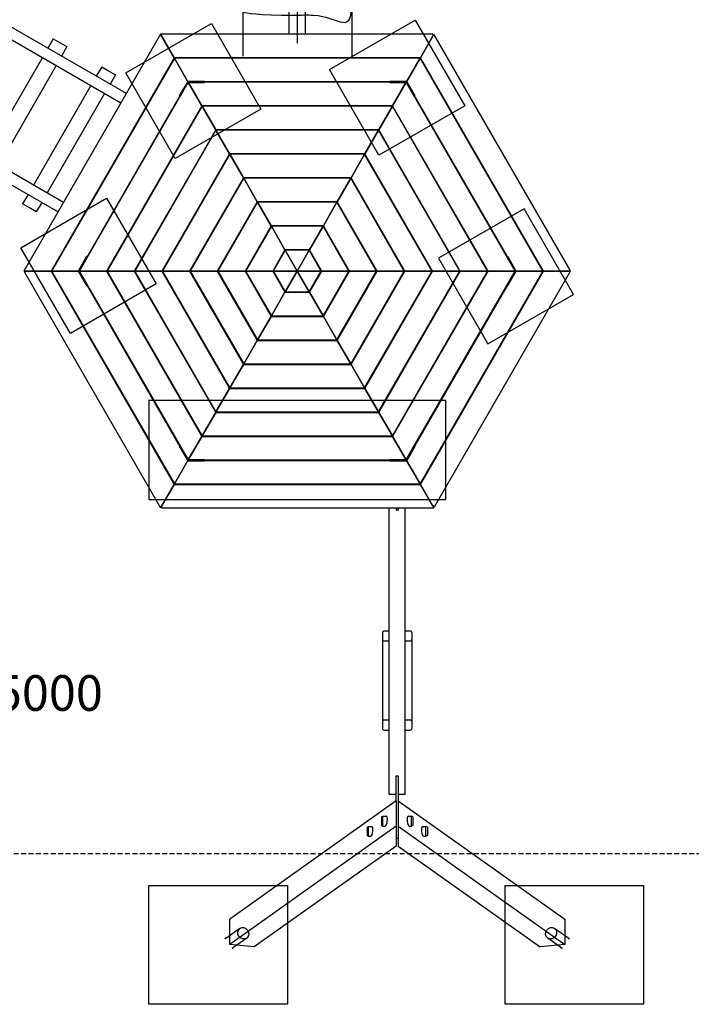
# Model space of a CAD drawing. Extents: x -591 to 623, y -827 to 607.
# Drawn here: x -140 to 199, y -827 to -330 of the extents above; entities that cross this region are included whole.
import ezdxf
from ezdxf.enums import TextEntityAlignment as Align

# ---------------------------------------------------------------- set-up
doc = ezdxf.new("R2010")
doc.units = 0
doc.header["$LTSCALE"] = 5
doc.header["$MEASUREMENT"] = 0
doc.linetypes.add('GESTRICHELT', pattern=[0.75, 0.5, -0.25])
for name, color, linetype in [('Richter-Copyright', 7, 'CONTINUOUS'), ('Richter-EN-Fallraum', 3, 'GESTRICHELT'), ('Richter-Oberirdisch', 7, 'CONTINUOUS'), ('Richter-Unterirdisch', 4, 'CONTINUOUS')]:
    doc.layers.add(name, color=color, linetype=linetype)
doc.styles.add('RICHTER', font='ISOCP')

msp = doc.modelspace()

# ---------------------------------------------------------------- linework, layer by layer
at = {"layer": 'Richter-EN-Fallraum', "color": 1}
msp.add_lwpolyline([(213, -576.24), (425.5, -576.24), (425.5, -751.24), (-324.5, -751.24), (-324.5, -576.24), (-174.5, -576.24)], dxfattribs=at)
at = {"layer": 'Richter-Oberirdisch'}
for p, q in [((-326.56, -234.89), (-89.08, -372.01)), ((-86.33, -367.24), (-315.59, -234.88)), ((-4.13, -337.32), (-4.13, -272.5)), ((4.12, -337.32), (4.12, -272.5)), ((-118.08, -422.23), (-355.56, -285.12)), ((-350.09, -294.64), (-120.83, -427)), ((-69.05, -337.32), (-138.1, -456.92)), ((-69.05, -337.32), (-62.2, -349.19)), ((68.47, -337.32), (-69.05, -337.32)), ((-62.2, -349.19), (-69.05, -337.32)), ((62.2, -349.19), (69.05, -337.32)), ((68.47, -337.32), (68.47, -338.32)), ((137.81, -456.42), (69.05, -337.32)), ((-123.26, -339.57), (-126.01, -344.33)), ((-123.26, -339.57), (-119.8, -341.57)), ((-119.8, -341.57), (-116.33, -343.57)), ((68.47, -338.32), (62.2, -349.19)), ((-116.33, -343.57), (-119.08, -348.33)), ((-128.76, -349.09), (-157.76, -399.32)), ((-62.2, -349.19), (-124.39, -456.92)), ((-62.05, -349.44), (-124.1, -456.92)), ((-62.2, -349.19), (-62.05, -349.44)), ((62.2, -349.19), (-62.2, -349.19)), ((-62.05, -349.44), (-62.2, -349.19)), ((62.05, -349.44), (-62.05, -349.44)), ((-55.2, -361.32), (-62.05, -349.44)), ((-62.05, -349.44), (-55.2, -361.32)), ((62.05, -349.44), (55.2, -361.32)), ((55.2, -361.32), (62.05, -349.44)), ((62.05, -349.44), (62.2, -349.19)), ((62.2, -349.19), (62.05, -349.44)), ((124.1, -456.92), (62.05, -349.44)), ((124.39, -456.92), (62.2, -349.19)), ((-121.83, -353.09), (-150.83, -403.32)), ((-98.75, -353.72), (-101.5, -358.48)), ((-98.75, -353.72), (-95.29, -355.72)), ((-95.29, -355.72), (-91.83, -357.72)), ((-91.83, -357.72), (-94.58, -362.48)), ((-55.2, -361.32), (-110.39, -456.92)), ((-55.05, -361.57), (-110.1, -456.92)), ((55.2, -361.32), (-55.2, -361.32)), ((-55.05, -361.57), (-55.2, -361.32)), ((-55.2, -361.32), (-55.05, -361.57)), ((55.05, -361.57), (-55.05, -361.57)), ((-48.2, -373.44), (-55.05, -361.57)), ((-55.05, -361.57), (-48.2, -373.44)), ((55.05, -361.57), (48.2, -373.44)), ((48.2, -373.44), (55.05, -361.57)), ((55.2, -361.32), (55.05, -361.57)), ((55.05, -361.57), (55.2, -361.32)), ((110.1, -456.92), (55.05, -361.57)), ((110.39, -456.92), (55.2, -361.32)), ((-104.25, -363.24), (-133.25, -413.47)), ((-97.33, -367.24), (-126.33, -417.47)), ((-48.2, -373.44), (-96.39, -456.92)), ((-48.05, -373.69), (-96.1, -456.92)), ((48.2, -373.44), (-48.2, -373.44)), ((-48.05, -373.69), (-48.2, -373.44)), ((-48.2, -373.44), (-48.05, -373.69)), ((48.05, -373.69), (-48.05, -373.69)), ((-41.2, -385.57), (-48.05, -373.69)), ((-48.05, -373.69), (-41.2, -385.57)), ((48.05, -373.69), (41.2, -385.57)), ((41.2, -385.57), (48.05, -373.69)), ((48.2, -373.44), (48.05, -373.69)), ((48.05, -373.69), (48.2, -373.44)), ((96.1, -456.92), (48.05, -373.69)), ((96.39, -456.92), (48.2, -373.44)), ((-41.2, -385.57), (-82.39, -456.92)), ((-41.05, -385.82), (-82.1, -456.92)), ((41.2, -385.57), (-41.2, -385.57)), ((-41.05, -385.82), (-41.2, -385.57)), ((-41.2, -385.57), (-41.05, -385.82)), ((41.05, -385.82), (-41.05, -385.82)), ((-34.2, -397.69), (-41.05, -385.82)), ((-41.05, -385.82), (-34.2, -397.69)), ((41.05, -385.82), (34.2, -397.69)), ((34.2, -397.69), (41.05, -385.82)), ((41.2, -385.57), (41.05, -385.82)), ((41.05, -385.82), (41.2, -385.57)), ((82.1, -456.92), (41.05, -385.82)), ((82.39, -456.92), (41.2, -385.57)), ((-34.2, -397.69), (-68.39, -456.92)), ((34.2, -397.69), (-34.2, -397.69)), ((-34.05, -397.94), (-34.2, -397.69)), ((-34.2, -397.69), (-34.05, -397.94)), ((34.2, -397.69), (34.05, -397.94)), ((34.05, -397.94), (34.2, -397.69)), ((68.39, -456.92), (34.2, -397.69)), ((-34.05, -397.94), (-68.1, -456.92)), ((-34.05, -397.94), (-27.2, -409.82)), ((34.05, -397.94), (-34.05, -397.94)), ((-27.2, -409.82), (-34.05, -397.94)), ((34.05, -397.94), (27.2, -409.82)), ((27.2, -409.82), (34.05, -397.94)), ((68.1, -456.92), (34.05, -397.94)), ((-27.2, -409.82), (-54.39, -456.92)), ((-27.05, -410.07), (-54.1, -456.92)), ((-27.2, -409.82), (-27.05, -410.07)), ((27.2, -409.82), (-27.2, -409.82)), ((-27.05, -410.07), (-27.2, -409.82)), ((-27.05, -410.07), (-20.2, -421.94)), ((27.05, -410.07), (-27.05, -410.07)), ((-20.2, -421.94), (-27.05, -410.07)), ((20.2, -421.94), (27.05, -410.07)), ((27.05, -410.07), (20.2, -421.94)), ((27.2, -409.82), (27.05, -410.07)), ((27.05, -410.07), (27.2, -409.82)), ((54.1, -456.92), (27.05, -410.07)), ((54.39, -456.92), (27.2, -409.82)), ((-136, -418.24), (-138.75, -423)), ((-129.08, -422.24), (-131.83, -427)), ((-20.2, -421.94), (-40.39, -456.92)), ((-20.05, -422.19), (-40.1, -456.92)), ((-20.2, -421.94), (-20.05, -422.19)), ((20.2, -421.94), (-20.2, -421.94)), ((-20.05, -422.19), (-20.2, -421.94)), ((-20.05, -422.19), (-13.2, -434.06)), ((20.05, -422.19), (-20.05, -422.19)), ((-13.2, -434.06), (-20.05, -422.19)), ((13.2, -434.06), (20.05, -422.19)), ((20.05, -422.19), (13.2, -434.06)), ((20.05, -422.19), (20.2, -421.94)), ((20.2, -421.94), (20.05, -422.19)), ((40.1, -456.92), (20.05, -422.19)), ((40.39, -456.92), (20.2, -421.94)), ((-135.29, -425), (-138.75, -423)), ((-131.83, -427), (-135.29, -425)), ((-13.2, -434.06), (-26.39, -456.92)), ((-13.05, -434.31), (-26.1, -456.92)), ((-13.2, -434.06), (-13.05, -434.31)), ((13.2, -434.06), (-13.2, -434.06)), ((-13.05, -434.31), (-13.2, -434.06)), ((-13.05, -434.31), (-6.2, -446.19)), ((13.05, -434.31), (-13.05, -434.31)), ((-6.2, -446.19), (-13.05, -434.31)), ((13.05, -434.31), (6.2, -446.19)), ((6.2, -446.19), (13.05, -434.31)), ((13.05, -434.31), (13.2, -434.06)), ((13.2, -434.06), (13.05, -434.31)), ((26.1, -456.92), (13.05, -434.31)), ((26.39, -456.92), (13.2, -434.06)), ((-6.2, -446.19), (-12.39, -456.92)), ((-6.05, -446.44), (-12.1, -456.92)), ((-6.2, -446.19), (-6.05, -446.44)), ((6.2, -446.19), (-6.2, -446.19)), ((-6.05, -446.44), (-6.2, -446.19)), ((-6.05, -446.44), (0, -456.92)), ((6.05, -446.44), (-6.05, -446.44)), ((0, -456.92), (-6.05, -446.44)), ((6.05, -446.44), (0, -456.92)), ((0, -456.92), (6.05, -446.44)), ((6.2, -446.19), (6.05, -446.44)), ((6.05, -446.44), (6.2, -446.19)), ((12.1, -456.92), (6.05, -446.44)), ((12.39, -456.92), (6.2, -446.19)), ((-124.39, -456.92), (-138.1, -456.92)), ((-137.81, -457.42), (-136.95, -456.92)), ((-137.81, -457.42), (-69.05, -576.52)), ((-136.95, -456.92), (-124.39, -456.92)), ((-124.1, -456.92), (-124.39, -456.92)), ((-124.39, -456.92), (-62.2, -564.65)), ((-124.39, -456.92), (-124.1, -456.92)), ((-124.1, -456.92), (-62.05, -564.4)), ((-124.1, -456.92), (-110.39, -456.92)), ((-110.39, -456.92), (-124.1, -456.92)), ((-110.39, -456.92), (-55.2, -552.52)), ((-110.39, -456.92), (-110.1, -456.92)), ((-110.1, -456.92), (-110.39, -456.92)), ((-110.1, -456.92), (-55.05, -552.27)), ((-110.1, -456.92), (-96.39, -456.92)), ((-96.39, -456.92), (-110.1, -456.92)), ((-96.39, -456.92), (-48.2, -540.4)), ((-96.39, -456.92), (-96.1, -456.92)), ((-96.1, -456.92), (-96.39, -456.92)), ((-96.1, -456.92), (-48.05, -540.15)), ((-96.1, -456.92), (-82.39, -456.92)), ((-82.39, -456.92), (-96.1, -456.92)), ((-82.39, -456.92), (-41.2, -528.27)), ((-82.39, -456.92), (-82.1, -456.92)), ((-82.1, -456.92), (-82.39, -456.92)), ((-82.1, -456.92), (-41.05, -528.02)), ((-82.1, -456.92), (-68.39, -456.92)), ((-68.39, -456.92), (-82.1, -456.92)), ((-68.39, -456.92), (-34.2, -516.15)), ((-68.39, -456.92), (-68.1, -456.92)), ((-68.1, -456.92), (-68.39, -456.92)), ((-68.1, -456.92), (-34.05, -515.9)), ((-68.1, -456.92), (-54.39, -456.92)), ((-54.39, -456.92), (-68.1, -456.92)), ((-54.39, -456.92), (-27.2, -504.02)), ((-54.39, -456.92), (-54.1, -456.92)), ((-54.1, -456.92), (-54.39, -456.92)), ((-54.1, -456.92), (-27.05, -503.77)), ((-54.1, -456.92), (-40.39, -456.92)), ((-40.39, -456.92), (-54.1, -456.92)), ((-40.39, -456.92), (-20.2, -491.9)), ((-40.39, -456.92), (-40.1, -456.92)), ((-40.1, -456.92), (-40.39, -456.92)), ((-26.39, -456.92), (-40.1, -456.92)), ((-40.1, -456.92), (-20.05, -491.65)), ((-40.1, -456.92), (-26.39, -456.92)), ((-26.1, -456.92), (-26.39, -456.92)), ((-26.39, -456.92), (-13.2, -479.78)), ((-26.39, -456.92), (-26.1, -456.92)), ((-12.39, -456.92), (-26.1, -456.92)), ((-26.1, -456.92), (-13.05, -479.53)), ((-26.1, -456.92), (-12.39, -456.92)), ((-12.1, -456.92), (-12.39, -456.92)), ((-12.39, -456.92), (-6.2, -467.65)), ((-12.39, -456.92), (-12.1, -456.92)), ((0, -456.92), (-12.1, -456.92)), ((-12.1, -456.92), (-6.05, -467.4)), ((-12.1, -456.92), (0, -456.92)), ((-6.05, -467.4), (0, -456.92)), ((0, -456.92), (-6.05, -467.4)), ((12.1, -456.92), (0, -456.92)), ((0, -456.92), (6.05, -467.4)), ((6.05, -467.4), (0, -456.92)), ((0, -456.92), (12.1, -456.92)), ((6.05, -467.4), (12.1, -456.92)), ((6.2, -467.65), (12.39, -456.92)), ((12.1, -456.92), (12.39, -456.92)), ((12.39, -456.92), (12.1, -456.92)), ((12.39, -456.92), (26.1, -456.92)), ((26.1, -456.92), (12.39, -456.92)), ((13.05, -479.53), (26.1, -456.92)), ((13.2, -479.78), (26.39, -456.92)), ((20.05, -491.65), (40.1, -456.92)), ((20.2, -491.9), (40.39, -456.92)), ((26.39, -456.92), (26.1, -456.92)), ((26.1, -456.92), (26.39, -456.92)), ((40.1, -456.92), (26.39, -456.92)), ((26.39, -456.92), (40.1, -456.92)), ((27.05, -503.77), (54.1, -456.92)), ((27.2, -504.02), (54.39, -456.92)), ((34.05, -515.9), (68.1, -456.92)), ((34.2, -516.15), (68.39, -456.92)), ((40.1, -456.92), (40.39, -456.92)), ((40.39, -456.92), (40.1, -456.92)), ((40.39, -456.92), (54.1, -456.92)), ((54.1, -456.92), (40.39, -456.92)), ((41.05, -528.02), (82.1, -456.92)), ((41.2, -528.27), (82.39, -456.92)), ((48.05, -540.15), (96.1, -456.92)), ((48.2, -540.4), (96.39, -456.92)), ((54.1, -456.92), (54.39, -456.92)), ((54.39, -456.92), (54.1, -456.92)), ((54.39, -456.92), (68.1, -456.92)), ((68.1, -456.92), (54.39, -456.92)), ((55.05, -552.27), (110.1, -456.92)), ((55.2, -552.52), (110.39, -456.92)), ((62.05, -564.4), (124.1, -456.92)), ((62.2, -564.65), (124.39, -456.92)), ((68.1, -456.92), (68.39, -456.92)), ((68.39, -456.92), (68.1, -456.92)), ((68.39, -456.92), (82.1, -456.92)), ((82.1, -456.92), (68.39, -456.92)), ((69.34, -576.02), (138.1, -456.92)), ((82.1, -456.92), (82.39, -456.92)), ((82.39, -456.92), (82.1, -456.92)), ((82.39, -456.92), (96.1, -456.92)), ((96.1, -456.92), (82.39, -456.92)), ((96.1, -456.92), (96.39, -456.92)), ((96.39, -456.92), (96.1, -456.92)), ((96.39, -456.92), (110.1, -456.92)), ((110.1, -456.92), (96.39, -456.92)), ((110.1, -456.92), (110.39, -456.92)), ((110.39, -456.92), (110.1, -456.92)), ((110.39, -456.92), (124.1, -456.92)), ((124.1, -456.92), (110.39, -456.92)), ((124.39, -456.92), (124.1, -456.92)), ((124.1, -456.92), (124.39, -456.92)), ((136.95, -456.92), (124.39, -456.92)), ((124.39, -456.92), (138.1, -456.92)), ((137.81, -456.42), (136.95, -456.92)), ((-6.05, -467.4), (-6.2, -467.65)), ((-6.2, -467.65), (-6.05, -467.4)), ((-6.05, -467.4), (6.05, -467.4)), ((6.05, -467.4), (6.2, -467.65)), ((6.2, -467.65), (6.05, -467.4)), ((-6.2, -467.65), (-13.05, -479.53)), ((-13.05, -479.53), (-6.2, -467.65)), ((-6.2, -467.65), (6.2, -467.65)), ((6.2, -467.65), (13.05, -479.53)), ((13.05, -479.53), (6.2, -467.65)), ((-13.2, -479.78), (-20.05, -491.65)), ((-20.05, -491.65), (-13.2, -479.78)), ((-13.05, -479.53), (-13.2, -479.78)), ((-13.2, -479.78), (-13.05, -479.53)), ((-13.2, -479.78), (13.2, -479.78)), ((-13.05, -479.53), (13.05, -479.53)), ((13.2, -479.78), (13.05, -479.53)), ((13.05, -479.53), (13.2, -479.78)), ((20.05, -491.65), (13.2, -479.78)), ((13.2, -479.78), (20.05, -491.65)), ((-20.2, -491.9), (-27.05, -503.77)), ((-27.05, -503.77), (-20.2, -491.9)), ((-20.05, -491.65), (-20.2, -491.9)), ((-20.2, -491.9), (-20.05, -491.65)), ((-20.2, -491.9), (20.2, -491.9)), ((-20.05, -491.65), (20.05, -491.65)), ((20.2, -491.9), (20.05, -491.65)), ((20.05, -491.65), (20.2, -491.9)), ((27.05, -503.77), (20.2, -491.9)), ((20.2, -491.9), (27.05, -503.77)), ((-27.2, -504.02), (-34.05, -515.9)), ((-34.05, -515.9), (-27.2, -504.02)), ((-27.05, -503.77), (-27.2, -504.02)), ((-27.2, -504.02), (-27.05, -503.77)), ((-27.2, -504.02), (27.2, -504.02)), ((-27.05, -503.77), (27.05, -503.77)), ((27.05, -503.77), (27.2, -504.02)), ((27.2, -504.02), (27.05, -503.77)), ((27.2, -504.02), (34.05, -515.9)), ((34.05, -515.9), (27.2, -504.02)), ((-41.05, -528.02), (-34.2, -516.15)), ((-34.2, -516.15), (-41.05, -528.02)), ((-34.2, -516.15), (-34.05, -515.9)), ((-34.05, -515.9), (-34.2, -516.15)), ((-34.2, -516.15), (34.2, -516.15)), ((-34.05, -515.9), (34.05, -515.9)), ((34.05, -515.9), (34.2, -516.15)), ((34.2, -516.15), (34.05, -515.9)), ((34.2, -516.15), (41.05, -528.02)), ((41.05, -528.02), (34.2, -516.15)), ((-48.05, -540.15), (-41.2, -528.27)), ((-41.2, -528.27), (-48.05, -540.15)), ((-41.2, -528.27), (-41.05, -528.02)), ((-41.05, -528.02), (-41.2, -528.27)), ((-41.2, -528.27), (41.2, -528.27)), ((-41.05, -528.02), (41.05, -528.02)), ((41.05, -528.02), (41.2, -528.27)), ((41.2, -528.27), (41.05, -528.02)), ((41.2, -528.27), (48.05, -540.15)), ((48.05, -540.15), (41.2, -528.27)), ((-55.05, -552.27), (-48.2, -540.4)), ((-48.2, -540.4), (-55.05, -552.27)), ((-48.2, -540.4), (-48.05, -540.15)), ((-48.05, -540.15), (-48.2, -540.4)), ((-48.2, -540.4), (48.2, -540.4)), ((-48.05, -540.15), (48.05, -540.15)), ((48.05, -540.15), (48.2, -540.4)), ((48.2, -540.4), (48.05, -540.15)), ((48.2, -540.4), (55.05, -552.27)), ((55.05, -552.27), (48.2, -540.4)), ((-62.05, -564.4), (-55.2, -552.52)), ((-55.2, -552.52), (-62.05, -564.4)), ((-55.2, -552.52), (-55.05, -552.27)), ((-55.05, -552.27), (-55.2, -552.52)), ((-55.2, -552.52), (55.2, -552.52)), ((-55.05, -552.27), (55.05, -552.27)), ((55.05, -552.27), (55.2, -552.52)), ((55.2, -552.52), (55.05, -552.27)), ((55.2, -552.52), (62.05, -564.4)), ((62.05, -564.4), (55.2, -552.52)), ((-62.2, -564.65), (-69.05, -576.52)), ((-68.47, -575.52), (-62.2, -564.65)), ((-62.2, -564.65), (-62.05, -564.4)), ((-62.05, -564.4), (-62.2, -564.65)), ((-62.2, -564.65), (62.2, -564.65)), ((-62.05, -564.4), (62.05, -564.4)), ((62.05, -564.4), (62.2, -564.65)), ((62.2, -564.65), (62.05, -564.4)), ((62.2, -564.65), (69.05, -576.52)), ((68.47, -575.52), (62.2, -564.65)), ((-68.47, -576.52), (-68.47, -575.52)), ((-68.47, -576.52), (69.05, -576.52)), ((46.39, -721.24), (46.39, -576.52)), ((50, -576.52), (50, -577.74)), ((51, -576.52), (51, -577.74)), ((54.6, -721.24), (54.6, -576.52)), ((69.34, -576.02), (68.47, -575.52)), ((51, -577.74), (50, -577.74)), ((43, -639.74), (43, -642.74)), ((46.39, -638.74), (44, -638.74)), ((57, -638.74), (54.6, -638.74)), ((58, -642.74), (58, -639.74)), ((43, -642.74), (43, -684.74)), ((44, -643.74), (46.39, -643.74)), ((54.6, -643.74), (57, -643.74)), ((58, -684.74), (58, -642.74)), ((43, -684.74), (43, -687.74)), ((46.39, -683.74), (44, -683.74)), ((57, -683.74), (54.6, -683.74)), ((58, -687.74), (58, -684.74)), ((44, -688.74), (46.39, -688.74)), ((54.6, -688.74), (57, -688.74)), ((50, -711.79), (51, -711.79)), ((50, -720.08), (50, -711.79)), ((51, -711.79), (51, -720.08)), ((50, -724.48), (50, -720.08)), ((51, -720.08), (51, -724.48)), ((50, -724.48), (-34.13, -784.3)), ((50, -721.24), (46.39, -721.24)), ((50, -724.48), (50, -737.28)), ((54.6, -721.24), (51, -721.24)), ((51, -724.48), (51, -737.28)), ((51, -724.48), (135.13, -784.3)), ((42.55, -732.59), (43.25, -732.19)), ((42.55, -732.59), (42.55, -736.79)), ((43.25, -737.19), (43.25, -732.19)), ((43.25, -732.19), (44.87, -732.19)), ((56.13, -732.19), (57.75, -732.19)), ((57.75, -737.19), (57.75, -732.19)), ((58.45, -732.59), (57.75, -732.19)), ((58.45, -732.59), (58.45, -736.79)), ((50, -737.28), (-34.13, -797.1)), ((35.27, -737.77), (35.97, -737.37)), ((35.27, -737.77), (35.27, -741.97)), ((35.97, -742.37), (35.97, -737.37)), ((35.97, -737.37), (37.59, -737.37)), ((42.55, -736.79), (43.25, -737.19)), ((43.25, -737.19), (44.4, -737.19)), ((50, -737.28), (50, -747.3)), ((51, -737.28), (135.13, -797.1)), ((51, -737.28), (51, -747.3)), ((56.6, -737.19), (57.75, -737.19)), ((58.45, -736.79), (57.75, -737.19)), ((63.41, -737.37), (65.03, -737.37)), ((65.03, -742.37), (65.03, -737.37)), ((65.73, -737.77), (65.03, -737.37)), ((65.73, -737.77), (65.73, -741.97)), ((35.27, -741.97), (35.97, -742.37)), ((35.97, -742.37), (37.12, -742.37)), ((50, -743.37), (51, -743.37)), ((63.88, -742.37), (65.03, -742.37)), ((65.73, -741.97), (65.03, -742.37)), ((50, -747.3), (-21.68, -798.27)), ((51, -747.3), (122.68, -798.27)), ((-34.13, -797.1), (-34.13, -784.3)), ((135.13, -784.3), (135.13, -797.1)), ((-21.68, -798.27), (-34.13, -797.1)), ((135.13, -797.1), (122.68, -798.27))]:
    msp.add_line(p, q, dxfattribs=at)
at = {"layer": 'Richter-Oberirdisch', "extrusion": (-1, 2.84823e-15, 0)}
for centre, radius, start, end in [((208.3, 448.51, 27.5), 267.98, 238.5051, 301.4949), ((208.3, 448.51, -27.5), 267.98, 238.5051, 301.4949), ((208.3, 390.83), 282.38, 241.7863, 298.2137)]:
    msp.add_arc(centre, radius, start, end, dxfattribs=at)
at = {"layer": 'Richter-Oberirdisch'}
for centre, start, end in [((44, -639.74), 90, 180), ((57, -639.74), 0, 90), ((44, -642.74), 180, 270), ((57, -642.74), 270, 0), ((44, -684.74), 90, 180), ((57, -684.74), 0, 90), ((44, -687.74), 180, 270), ((57, -687.74), 270, 0)]:
    msp.add_arc(centre, 1, start, end, dxfattribs=at)
for centre, major_axis, start_param, end_param in [((44.63, -734.69), (0.27, 2.5), 3.178934, 6.320526), ((56.37, -734.69), (0.27, -2.5), 3.104252, 6.245844), ((37.36, -739.87), (0.27, 2.5), 3.178934, 6.320526), ((63.64, -739.87), (0.27, -2.5), 3.104252, 6.245844)]:
    msp.add_ellipse(centre, major_axis=major_axis, ratio=0.348049, start_param=start_param, end_param=end_param, dxfattribs=at)
at = {"layer": 'Richter-Oberirdisch', "start_tangent": (0, 0, -1), "end_tangent": (0, 0, 1)}
msp.add_spline([(27.5, -90.3, 207.9), (8, -88.8, 142), (0, -88.8, 134.2), (-8, -88.8, 142), (-27.5, -95.3, 205), (-27.5, -107.7, 200.12), (-8, -111.65, 132.82), (0, -111.65, 125.02), (8, -111.65, 132.82), (27.5, -117.7, 195.58), (27.5, -130.9, 190.49), (8, -135.2, 125.61), (0, -135.2, 117.81), (-8, -135.2, 125.61), (-27.5, -140.9, 188.59), (-27.5, -154.69, 184.97), (-8, -159.27, 120.42), (0, -159.27, 112.62), (8, -159.27, 120.42), (27.5, -164.69, 183.7), (27.5, -178.9, 181.64), (8, -183.7, 117.29), (0, -183.7, 109.5), (-8, -183.7, 117.29), (-27.5, -188.9, 181.64), (-27.5, -203.3, 180.52), (-8, -208.3, 116.25), (0, -208.3, 108.45), (8, -208.3, 116.25), (27.5, -213.3, 180.52), (27.5, -227.7, 181.64), (8, -232.9, 117.29), (0, -232.9, 109.5), (-8, -232.9, 117.29), (-27.5, -237.7, 181.64), (-27.5, -251.91, 184.97), (-8, -257.33, 120.42), (0, -257.33, 112.62), (8, -257.33, 120.42), (27.5, -261.91, 184.97), (27.5, -275.7, 188.59), (8, -281.4, 125.61), (0, -281.4, 117.81), (-8, -281.4, 125.61), (-27.5, -285.7, 192.43), (-27.5, -298.9, 195.92), (-8, -304.95, 132.82), (0, -304.95, 125.02), (8, -304.95, 132.82), (27.5, -308.9, 198.15), (27.5, -321.3, 205), (8, -327.8, 142), (0, -327.8, 134.2), (-8, -327.8, 142), (-27.5, -326.3, 207.9)], degree=3, dxfattribs=at)
at = {"layer": 'Richter-Unterirdisch'}
for p, q in [((-86.65, -356.84), (-43.35, -331.84)), ((-43.35, -331.84), (-18.35, -375.14)), ((16.29, -355.14), (59.59, -330.14)), ((59.59, -330.14), (84.59, -373.44)), ((-61.65, -400.14), (-86.65, -356.84)), ((41.29, -398.44), (16.29, -355.14)), ((-55.32, -361.1), (-59.57, -368.46)), ((-59.14, -368.71), (-55.04, -361.6)), ((-46.82, -361.1), (-55.32, -361.1)), ((-55.04, -361.6), (-46.82, -361.6)), ((-46.82, -361.6), (-46.82, -361.1)), ((46.82, -361.1), (46.82, -361.6)), ((55.32, -361.1), (46.82, -361.1)), ((46.82, -361.6), (55.04, -361.6)), ((55.04, -361.6), (59.14, -368.71)), ((59.57, -368.46), (55.32, -361.1)), ((-59.57, -368.46), (-59.14, -368.71)), ((59.14, -368.71), (59.57, -368.46)), ((-18.35, -375.14), (-61.65, -400.14)), ((84.59, -373.44), (41.29, -398.44)), ((-139.59, -445.14), (-96.29, -420.14)), ((-96.29, -420.14), (-71.29, -463.44)), ((114.59, -425.4), (71.29, -450.4)), ((139.59, -468.7), (114.59, -425.4)), ((-114.59, -488.44), (-139.59, -445.14)), ((-106.4, -449.56), (-110.65, -456.92)), ((-110.07, -456.92), (-105.97, -449.81)), ((-105.97, -449.81), (-106.4, -449.56)), ((71.29, -450.4), (96.29, -493.7)), ((106.4, -449.56), (105.97, -449.81)), ((105.97, -449.81), (110.07, -456.92)), ((110.65, -456.92), (106.4, -449.56)), ((-110.65, -456.92), (-106.4, -464.28)), ((-105.97, -464.03), (-110.07, -456.92)), ((110.07, -456.92), (105.97, -464.03)), ((106.4, -464.28), (110.65, -456.92)), ((-71.29, -463.44), (-114.59, -488.44)), ((-106.4, -464.28), (-105.97, -464.03)), ((105.97, -464.03), (106.4, -464.28)), ((96.29, -493.7), (139.59, -468.7)), ((75, -522.24), (-75, -522.24)), ((-75, -522.24), (-75, -572.24)), ((75, -572.24), (75, -522.24)), ((-59.14, -545.13), (-59.57, -545.38)), ((-59.57, -545.38), (-55.32, -552.74)), ((-55.04, -552.24), (-59.14, -545.13)), ((59.14, -545.13), (55.04, -552.24)), ((55.32, -552.74), (59.57, -545.38)), ((59.57, -545.38), (59.14, -545.13)), ((-55.32, -552.74), (-46.82, -552.74)), ((-46.82, -552.24), (-55.04, -552.24)), ((-46.82, -552.74), (-46.82, -552.24)), ((55.04, -552.24), (46.82, -552.24)), ((46.82, -552.24), (46.82, -552.74)), ((46.82, -552.74), (55.32, -552.74)), ((-75, -572.24), (75, -572.24)), ((-75, -767.24), (-5, -767.24)), ((-75, -827.24), (-75, -767.24)), ((-5, -767.24), (-5, -827.24)), ((105, -767.24), (175, -767.24)), ((105, -827.24), (105, -767.24)), ((175, -767.24), (175, -827.24)), ((-29, -788.9), (-35.64, -793.62)), ((136.64, -793.62), (130, -788.9)), ((-36.05, -793.92), (-36.52, -794.25)), ((-25.52, -793.79), (-32.16, -798.51)), ((133.16, -798.51), (126.52, -793.79)), ((137.52, -794.25), (137.05, -793.92)), ((-32.57, -798.81), (-33.05, -799.14)), ((134.05, -799.14), (133.57, -798.81)), ((-5, -827.24), (-75, -827.24)), ((175, -827.24), (105, -827.24))]:
    msp.add_line(p, q, dxfattribs=at)
for centre, major_axis in [((-27.26, -791.35), (-1.74, 2.44)), ((128.26, -791.35), (1.74, 2.44))]:
    msp.add_ellipse(centre, major_axis=major_axis, ratio=0.907673, dxfattribs=at)
for points, knots in [([(-36.25, -794.13), (-36.27, -794.15), (-36.29, -794.16), (-36.3, -794.15), (-36.3, -794.14), (-36.26, -794.09), (-36.23, -794.06), (-36.15, -793.99), (-36.1, -793.95), (-35.99, -793.87), (-35.92, -793.83), (-35.85, -793.78), (-35.84, -793.78), (-35.84, -793.78)], [0, 0, 0, 0, 0.226652, 0.226652, 0.453303, 0.453303, 0.679931, 0.679931, 0.906559, 0.906559, 1.133262, 1.133262, 1.145941, 1.145941, 1.145941, 1.145941]), ([(-35.64, -793.62), (-35.69, -793.66), (-35.75, -793.71), (-35.88, -793.81), (-35.94, -793.86), (-36.04, -793.96), (-36.1, -794), (-36.19, -794.08), (-36.22, -794.11), (-36.25, -794.13)], [2.7296856, 2.7296856, 2.7296856, 2.7296856, 2.9467926, 2.9467926, 3.1734016, 3.1734016, 3.4000721, 3.4000721, 3.6267425, 3.6267425, 3.6267425, 3.6267425]), ([(136.84, -793.78), (136.84, -793.78), (136.85, -793.78), (136.92, -793.83), (136.99, -793.87), (137.1, -793.95), (137.15, -793.99), (137.23, -794.06), (137.26, -794.09), (137.3, -794.14), (137.3, -794.15), (137.29, -794.16), (137.27, -794.15), (137.22, -794.11), (137.19, -794.08), (137.1, -794), (137.04, -793.96), (136.94, -793.86), (136.88, -793.81), (136.75, -793.71), (136.69, -793.66), (136.64, -793.62)], [0.667431, 0.667431, 0.667431, 0.667431, 0.680109, 0.680109, 0.906812, 0.906812, 1.13344, 1.13344, 1.360068, 1.360068, 1.58672, 1.58672, 1.813371, 1.813371, 2.040042, 2.040042, 2.266712, 2.266712, 2.493321, 2.493321, 2.710428, 2.710428, 2.710428, 2.710428]), ([(-32.38, -798.65), (-32.38, -798.66), (-32.38, -798.66), (-32.45, -798.71), (-32.51, -798.76), (-32.62, -798.84), (-32.68, -798.88), (-32.77, -798.93), (-32.81, -798.95), (-32.86, -798.97), (-32.88, -798.97), (-32.88, -798.96), (-32.86, -798.94), (-32.84, -798.92)], [2.480802, 2.480802, 2.480802, 2.480802, 2.493481, 2.493481, 2.720184, 2.720184, 2.946811, 2.946811, 3.173439, 3.173439, 3.400091, 3.400091, 3.626743, 3.626743, 3.626743, 3.626743]), ([(-32.84, -798.92), (-32.81, -798.9), (-32.77, -798.88), (-32.67, -798.82), (-32.61, -798.79), (-32.48, -798.72), (-32.41, -798.68), (-32.28, -798.59), (-32.22, -798.55), (-32.16, -798.51)], [0, 0, 0, 0, 0.2266704, 0.2266704, 0.4533409, 0.4533409, 0.6799499, 0.6799499, 0.8970569, 0.8970569, 0.8970569, 0.8970569]), ([(133.16, -798.51), (133.22, -798.55), (133.28, -798.59), (133.41, -798.68), (133.48, -798.72), (133.61, -798.79), (133.67, -798.82), (133.77, -798.88), (133.81, -798.9), (133.86, -798.94), (133.88, -798.96), (133.88, -798.97), (133.86, -798.97), (133.81, -798.95), (133.77, -798.93), (133.68, -798.88), (133.62, -798.84), (133.51, -798.76), (133.45, -798.71), (133.38, -798.66), (133.38, -798.66), (133.38, -798.65)], [0.916314, 0.916314, 0.916314, 0.916314, 1.133421, 1.133421, 1.36003, 1.36003, 1.586701, 1.586701, 1.813371, 1.813371, 2.040023, 2.040023, 2.266675, 2.266675, 2.493302, 2.493302, 2.71993, 2.71993, 2.946633, 2.946633, 2.959312, 2.959312, 2.959312, 2.959312])]:
    msp.add_open_spline(points, degree=3, knots=knots, dxfattribs=at)

# ---------------------------------------------------------------- texts
at = {"layer": 'Richter-Copyright', "style": 'RICHTER'}
msp.add_text('2.15000', height=18, rotation=360, dxfattribs=at).set_placement((-142.51, -679), align=Align.CENTER)

doc.saveas('drawing.dxf')
